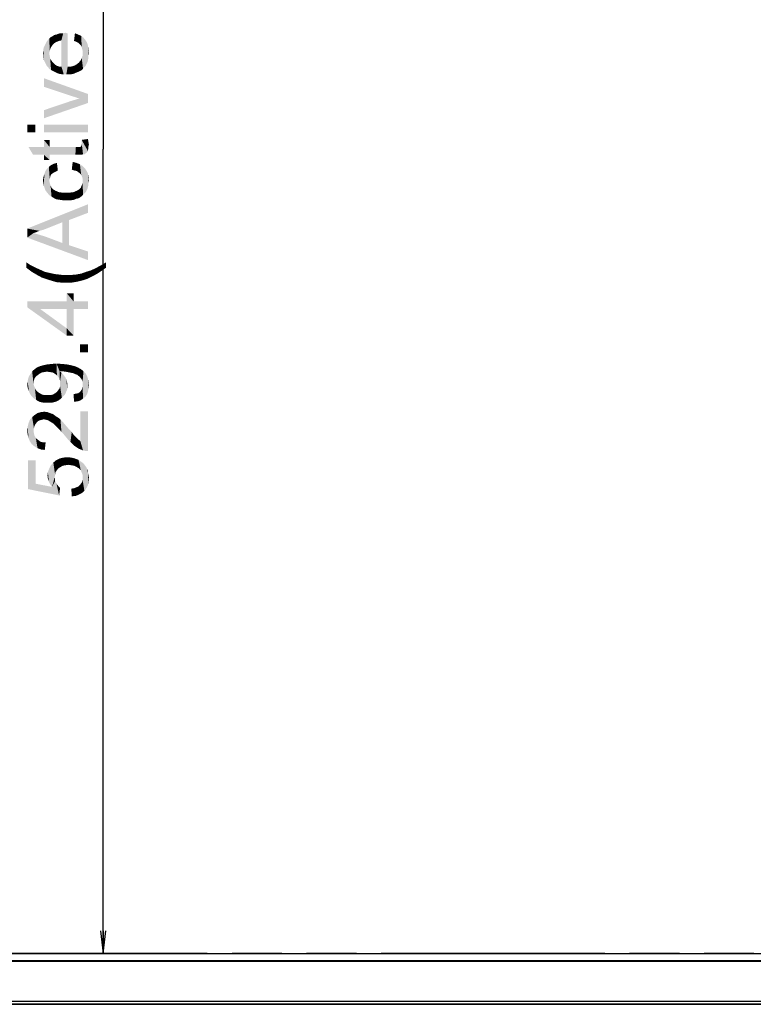
# Model space of a CAD drawing. Units: millimetres. Extents: x 0 to 1189, y 0 to 841.
# Drawn here: x 202 to 298, y 150 to 280 of the extents above; entities that cross this region are included whole.
import ezdxf

# ---------------------------------------------------------------- set-up
doc = ezdxf.new("R2010")
doc.units = ezdxf.units.MM
doc.header["$LTSCALE"] = 65.395
doc.linetypes.add('PHANTOM', pattern=[0.8, 0.45, -0.05, 0.1, -0.05, 0.1, -0.05])
doc.layers.get('0').update_dxf_attribs({"linetype": 'CONTINUOUS'})
doc.layers.add('7_ALL_FEATURES', color=7, linetype='CONTINUOUS')
doc.layers.add('DEF_DRAFT_DIM', color=7, linetype='CONTINUOUS')
doc.styles.add('TEXTSTYLE_2', font='ar_wgl__.ttf')
doc.dimstyles.new('DIMSTYLE_2', dxfattribs={"dimtxt": 8, "dimasz": 3, "dimexe": 0.8, "dimexo": 0.2, "dimgap": 2, "dimtad": 1, "dimdec": 1, "dimlfac": 2.5, "dimdsep": 46, "dimtxsty": 'TEXTSTYLE_2', "dimblk": 'OPEN', "dimblk1": 'OPEN', "dimblk2": 'OPEN', "dimcen": 0.09, "dimazin": 2, "dimtp": 0.8, "dimtm": 0.8, "dimtfac": 1, "dimtdec": 1, "dimtofl": 0, "dimtmove": 0, "dimatfit": 3, "dimldrblk": 'OPEN', "dimfxl": 1, "dimtolj": 1, "dimarcsym": 0})

# ---------------------------------------------------------------- blocks, each defined once
blk = doc.blocks.new('_OPEN')
at = {"color": 0, "linetype": 'ByBlock'}
for p, q in [((0, 0), (-1, 0.117)), ((-1, -0.117), (0, 0)), ((-1, 0), (0, 0))]:
    blk.add_line(p, q, dxfattribs=at)
blk = doc.blocks.new('*D4')
at = {"layer": 'DEF_DRAFT_DIM', "color": 2, "linetype": 'Continuous', "transparency": 16777216}
for p in [(212.56, 368.34), (212.56, 156.57)]:
    blk.add_line(p, (212.56, 262.46), dxfattribs=at)
at = {"layer": 'DEF_DRAFT_DIM', "color": 2, "linetype": 'Continuous', "transparency": 16777216, "xscale": 3, "yscale": 3, "zscale": 3}
for p, rotation in [((212.56, 368.34), 90), ((212.56, 156.57), 270)]:
    blk.add_blockref('_OPEN', p, dxfattribs=dict(at, rotation=rotation))

msp = doc.modelspace()

# ---------------------------------------------------------------- linework, layer by layer
at = {"color": 6, "linetype": 'Continuous'}
for p, q in [((162.7356, 155.5801), (541.1006, 155.5801)), ((159.8181, 150.2971), (544.0181, 150.2971))]:
    msp.add_line(p, q, dxfattribs=at)
at = {"color": 7, "linetype": 'Continuous'}
for p, q in [((162.7781, 155.6571), (541.0581, 155.6571)), ((159.4181, 149.9771), (544.4181, 149.9771)), ((159.4981, 149.8971), (544.3381, 149.8971))]:
    msp.add_line(p, q, dxfattribs=at)
at = {"layer": '7_ALL_FEATURES', "color": 7, "linetype": 'Continuous'}
for p, q in [((162.7356, 155.5801), (541.1006, 155.5801)), ((162.7781, 155.6571), (541.0581, 155.6571)), ((163.6821, 156.5731), (540.1541, 156.5731)), ((159.8181, 150.2971), (544.0181, 150.2971)), ((159.8181, 149.9771), (544.0181, 149.9771)), ((159.8181, 149.8971), (544.0181, 149.8971))]:
    msp.add_line(p, q, dxfattribs=at)
at = {"layer": '7_ALL_FEATURES', "color": 20, "linetype": 'PHANTOM', "true_color": 0xf23030}
msp.add_line((540.1549, 156.5739), (163.6813, 156.5739), dxfattribs=at)
at = {"layer": 'DEF_DRAFT_DIM', "color": 2, "linetype": 'Continuous'}
for points in [[(206.0572, 276.3598), (205.8794, 277.3079), (206.1164, 277.4857)], [(206.1164, 277.4857), (206.2349, 276.4783), (206.0572, 276.3598)], [(206.2349, 276.4783), (206.1164, 277.4857), (206.4127, 277.545)], [(206.4127, 277.545), (206.472, 276.5968), (206.2349, 276.4783)], [(206.472, 276.5968), (206.4127, 277.545), (206.709, 277.6635)], [(206.709, 277.6635), (206.7683, 276.7153), (206.472, 276.5968)], [(206.7683, 276.7153), (206.709, 277.6635), (207.0053, 277.7227)], [(207.0053, 277.7227), (207.0646, 276.7746), (206.7683, 276.7153)], [(207.0646, 276.7746), (207.0053, 277.7227), (207.3016, 277.7227)], [(207.0646, 276.7746), (207.3016, 277.7227), (207.3609, 272.3301)], [(207.3609, 272.3301), (207.3016, 277.7227), (207.6572, 277.782)], [(207.6572, 277.782), (207.7164, 272.3301), (207.3609, 272.3301)], [(207.7164, 272.3301), (207.6572, 277.782), (207.7757, 277.7227)], [(207.7164, 272.3301), (207.7757, 277.7227), (207.8942, 273.3376)], [(207.8942, 273.3376), (207.7757, 277.7227), (207.8942, 277.7227)], [(208.8423, 277.7227), (209.0201, 276.5968), (208.7238, 276.7153)], [(209.2572, 276.4783), (209.0201, 276.5968), (208.8423, 277.7227)], [(209.2572, 276.4783), (208.8423, 277.7227), (209.2572, 277.545)], [(209.2572, 277.545), (209.4349, 276.3005), (209.2572, 276.4783)], [(209.6127, 276.1227), (209.4349, 276.3005), (209.2572, 277.545)], [(209.6127, 276.1227), (209.2572, 277.545), (209.672, 277.3672)], [(209.672, 277.3672), (209.7312, 275.8857), (209.6127, 276.1227)], [(209.7905, 275.6487), (209.7312, 275.8857), (209.672, 277.3672)], [(209.8497, 275.4116), (209.7905, 275.6487), (209.672, 277.3672)], [(209.8497, 275.4116), (209.672, 277.3672), (209.9683, 277.1301)], [(204.872, 273.9301), (204.7534, 275.8857), (204.872, 276.1227)], [(204.9905, 273.6931), (204.872, 276.1227), (204.9905, 276.3598)], [(204.872, 276.1227), (204.9905, 273.6931), (204.872, 273.9301)], [(205.109, 273.4561), (204.9905, 276.3598), (205.109, 276.5968)], [(204.9905, 276.3598), (205.109, 273.4561), (204.9905, 273.6931)], [(205.2868, 273.2783), (205.109, 276.5968), (205.2868, 276.8339)], [(205.109, 276.5968), (205.2868, 273.2783), (205.109, 273.4561)], [(205.4646, 275.0561), (205.2868, 276.8339), (205.4646, 277.0116)], [(205.2868, 276.8339), (205.4646, 273.0413), (205.2868, 273.2783)], [(205.4646, 275.0561), (205.4646, 273.0413), (205.2868, 276.8339)], [(205.6423, 275.7672), (205.4646, 277.0116), (205.6423, 277.1894)], [(205.4646, 277.0116), (205.5238, 275.4116), (205.4646, 275.0561)], [(205.6423, 275.7672), (205.5238, 275.4116), (205.4646, 277.0116)], [(205.8201, 276.0635), (205.6423, 277.1894), (205.8794, 277.3079)], [(205.6423, 277.1894), (205.8201, 276.0635), (205.6423, 275.7672)], [(205.8794, 277.3079), (206.0572, 276.3598), (205.8201, 276.0635)], [(207.0646, 273.3376), (207.0646, 276.7746), (207.3609, 272.3301)], [(209.9683, 277.1301), (209.909, 273.0413), (209.8497, 275.4116)], [(209.9683, 277.1301), (210.0868, 273.2783), (209.909, 273.0413)], [(210.0868, 273.2783), (209.9683, 277.1301), (210.2053, 276.8339)], [(210.2053, 276.8339), (210.2646, 273.4561), (210.0868, 273.2783)], [(210.3831, 273.6931), (210.2646, 273.4561), (210.2053, 276.8339)], [(210.3831, 273.6931), (210.2053, 276.8339), (210.4423, 276.4783)], [(210.4423, 276.4783), (210.5016, 273.9301), (210.3831, 273.6931)], [(210.5609, 274.2264), (210.5016, 273.9301), (210.4423, 276.4783)], [(210.5609, 274.2264), (210.4423, 276.4783), (210.5609, 276.0635)], [(210.5609, 276.0635), (210.6201, 274.5227), (210.5609, 274.2264)], [(210.6201, 274.819), (210.6201, 274.5227), (210.5609, 276.0635)], [(210.6201, 274.819), (210.5609, 276.0635), (210.6201, 275.5894)], [(204.6942, 274.7598), (204.6349, 275.0561), (204.6942, 275.3524)], [(204.7534, 274.2264), (204.6942, 275.6487), (204.7534, 275.8857)], [(204.6942, 275.3524), (204.6942, 275.6487), (204.7534, 274.2264)], [(204.6942, 274.7598), (204.6942, 275.3524), (204.7534, 274.2264)], [(204.6942, 274.7598), (204.7534, 274.2264), (204.6942, 274.4635)], [(204.7534, 275.8857), (204.872, 273.9301), (204.7534, 274.2264)], [(205.4646, 275.0561), (205.5238, 274.7005), (205.7016, 272.8635)], [(205.4646, 275.0561), (205.7016, 272.8635), (205.4646, 273.0413)], [(209.7312, 274.4635), (209.8497, 274.7598), (209.909, 273.0413)], [(209.8497, 275.1153), (209.8497, 275.4116), (209.909, 273.0413)], [(209.8497, 274.7598), (209.8497, 275.1153), (209.909, 273.0413)], [(210.6201, 275.5894), (210.6794, 275.1153), (210.6201, 274.819)], [(205.5238, 274.7005), (205.5831, 274.4042), (205.7016, 272.8635)], [(205.7016, 272.8635), (205.5831, 274.4042), (205.7609, 274.1079)], [(205.7609, 274.1079), (205.9386, 272.745), (205.7016, 272.8635)], [(205.9386, 272.745), (205.7609, 274.1079), (205.9386, 273.8709)], [(205.9386, 273.8709), (206.1757, 272.6264), (205.9386, 272.745)], [(206.1757, 272.6264), (205.9386, 273.8709), (206.1757, 273.6339)], [(206.1757, 273.6339), (206.4127, 272.5079), (206.1757, 272.6264)], [(206.4127, 272.5079), (206.1757, 273.6339), (206.4127, 273.4561)], [(208.9609, 272.5079), (208.7831, 273.4561), (209.0794, 273.6339)], [(209.0794, 273.6339), (209.2572, 272.6264), (208.9609, 272.5079)], [(209.2572, 272.6264), (209.0794, 273.6339), (209.3757, 273.8709)], [(209.3757, 273.8709), (209.4942, 272.745), (209.2572, 272.6264)], [(209.4942, 272.745), (209.3757, 273.8709), (209.6127, 274.1672)], [(209.6127, 274.1672), (209.7312, 272.8635), (209.4942, 272.745)], [(209.7312, 272.8635), (209.6127, 274.1672), (209.7312, 274.4635)], [(209.7312, 274.4635), (209.909, 273.0413), (209.7312, 272.8635)], [(206.4127, 273.4561), (206.709, 272.3894), (206.4127, 272.5079)], [(206.709, 272.3894), (206.4127, 273.4561), (206.7683, 273.3376)], [(206.7683, 273.3376), (207.0646, 272.3301), (206.709, 272.3894)], [(207.0646, 272.3301), (206.7683, 273.3376), (207.0646, 273.3376)], [(207.0646, 273.3376), (207.3609, 272.3301), (207.0646, 272.3301)], [(207.8942, 273.3376), (208.072, 272.3301), (207.7164, 272.3301)], [(208.072, 272.3301), (207.8942, 273.3376), (208.3683, 273.3376)], [(208.3683, 273.3376), (208.4275, 272.3301), (208.072, 272.3301)], [(208.7238, 272.3894), (208.3683, 273.3376), (208.7831, 273.4561)], [(208.7238, 272.3894), (208.4275, 272.3301), (208.3683, 273.3376)], [(208.7831, 273.4561), (208.9609, 272.5079), (208.7238, 272.3894)], [(204.7534, 271.7968), (208.309, 269.4857), (204.7534, 270.6709)], [(208.6646, 269.3672), (208.309, 269.4857), (204.7534, 271.7968)], [(208.9016, 269.3079), (208.6646, 269.3672), (204.7534, 271.7968)], [(209.1979, 269.1894), (208.9016, 269.3079), (204.7534, 271.7968)], [(209.4349, 269.1301), (209.1979, 269.1894), (204.7534, 271.7968)], [(210.5609, 268.5376), (209.4349, 269.1301), (204.7534, 271.7968)], [(210.5609, 268.5376), (204.7534, 271.7968), (210.5609, 269.7227)], [(204.7534, 267.5894), (208.2497, 268.7746), (210.5609, 268.5376)], [(204.7534, 267.5894), (210.5609, 268.5376), (204.7534, 266.5227)], [(208.2497, 268.7746), (208.8423, 268.9524), (210.5609, 268.5376)], [(208.8423, 268.9524), (209.4349, 269.1301), (210.5609, 268.5376)], [(202.5609, 265.6931), (203.6275, 264.6857), (202.5609, 264.6857)], [(203.6275, 264.6857), (202.5609, 265.6931), (203.6275, 265.6931)], [(204.7534, 265.6931), (210.5609, 264.6857), (204.7534, 264.6857)], [(210.5609, 264.6857), (204.7534, 265.6931), (210.5609, 265.6931)], [(204.7534, 262.7301), (204.7534, 263.6783), (205.5238, 261.0116)], [(205.5238, 261.7227), (205.5238, 261.0116), (204.7534, 263.6783)], [(205.5238, 262.7301), (205.5238, 261.7227), (204.7534, 263.6783)], [(205.5238, 262.7301), (204.7534, 263.6783), (205.5238, 263.6783)], [(210.5609, 262.3746), (209.7312, 263.6783), (210.5609, 263.7968)], [(209.7312, 263.4413), (209.7312, 263.6783), (209.909, 261.782)], [(210.0868, 261.782), (209.909, 261.782), (209.7312, 263.6783)], [(210.3238, 261.9598), (210.0868, 261.782), (209.7312, 263.6783)], [(210.5609, 262.1968), (210.3238, 261.9598), (209.7312, 263.6783)], [(210.5609, 262.3746), (210.5609, 262.1968), (209.7312, 263.6783)], [(209.7312, 263.2635), (209.7312, 263.4413), (209.909, 261.782)], [(209.7312, 263.0264), (209.7312, 263.2635), (209.909, 261.782)], [(210.5609, 263.7968), (210.6201, 262.5524), (210.5609, 262.3746)], [(210.6201, 262.7894), (210.6201, 262.5524), (210.5609, 263.7968)], [(210.6201, 262.7894), (210.5609, 263.7968), (210.6201, 263.382)], [(210.6201, 263.382), (210.6794, 263.0264), (210.6201, 262.7894)], [(204.7534, 261.7227), (203.3312, 261.7227), (202.7386, 262.7301)], [(204.7534, 261.7227), (202.7386, 262.7301), (204.7534, 262.7301)], [(204.7534, 261.7227), (204.7534, 262.7301), (205.5238, 261.0116)], [(205.5238, 262.7301), (208.9016, 261.7227), (205.5238, 261.7227)], [(208.9016, 261.7227), (205.5238, 262.7301), (208.9609, 262.7301)], [(208.9609, 262.7301), (209.3164, 261.7227), (208.9016, 261.7227)], [(208.9609, 262.7301), (209.1386, 262.7301), (209.3164, 261.7227)], [(209.3164, 261.7227), (209.1386, 262.7301), (209.3164, 262.7301)], [(209.3164, 262.7301), (209.4349, 262.7301), (209.672, 261.7227)], [(209.3164, 262.7301), (209.672, 261.7227), (209.3164, 261.7227)], [(209.4349, 262.7301), (209.4942, 262.7301), (209.672, 261.7227)], [(209.4942, 262.7301), (209.6127, 262.7894), (209.672, 261.7227)], [(209.672, 261.7227), (209.6127, 262.7894), (209.672, 262.9079)], [(209.672, 262.9079), (209.7312, 263.0264), (209.909, 261.782)], [(209.672, 262.9079), (209.909, 261.782), (209.672, 261.7227)], [(204.7534, 261.7227), (205.5238, 261.0116), (204.7534, 261.0116)], [(205.9386, 259.2931), (205.7016, 260.3598), (206.0572, 260.5376)], [(206.0572, 260.5376), (206.1164, 259.4116), (205.9386, 259.2931)], [(206.3534, 259.5301), (206.0572, 260.5376), (206.472, 260.6561)], [(206.3534, 259.5301), (206.1164, 259.4116), (206.0572, 260.5376)], [(206.472, 260.6561), (206.5905, 259.6487), (206.3534, 259.5301)], [(208.546, 260.7746), (208.7831, 259.6487), (208.4275, 259.7672)], [(208.7831, 259.6487), (208.546, 260.7746), (209.0201, 260.6561)], [(209.0201, 260.6561), (209.0794, 259.5894), (208.7831, 259.6487)], [(209.3164, 259.4116), (209.0794, 259.5894), (209.0201, 260.6561)], [(209.3164, 259.4116), (209.0201, 260.6561), (209.4942, 260.4783)], [(204.872, 257.2783), (204.8127, 259.1746), (204.9312, 259.5301)], [(204.9312, 259.5301), (204.9905, 256.982), (204.872, 257.2783)], [(204.9905, 256.982), (204.9312, 259.5301), (205.1683, 259.8857)], [(205.1683, 259.8857), (205.2275, 256.6857), (204.9905, 256.982)], [(205.2275, 256.6857), (205.1683, 259.8857), (205.4053, 260.1227)], [(205.4053, 260.1227), (205.4646, 256.3894), (205.2275, 256.6857)], [(205.6423, 258.9968), (205.4053, 260.1227), (205.7016, 260.3598)], [(205.4646, 258.345), (205.4646, 256.3894), (205.4053, 260.1227)], [(205.5238, 258.582), (205.4646, 258.345), (205.4053, 260.1227)], [(205.5831, 258.7598), (205.5238, 258.582), (205.4053, 260.1227)], [(205.6423, 258.9968), (205.5831, 258.7598), (205.4053, 260.1227)], [(205.7016, 260.3598), (205.7609, 259.1746), (205.6423, 258.9968)], [(205.9386, 259.2931), (205.7609, 259.1746), (205.7016, 260.3598)], [(209.4942, 260.4783), (209.5534, 259.2339), (209.3164, 259.4116)], [(209.672, 259.0561), (209.5534, 259.2339), (209.4942, 260.4783)], [(209.7905, 258.819), (209.672, 259.0561), (209.4942, 260.4783)], [(209.8497, 258.582), (209.7905, 258.819), (209.4942, 260.4783)], [(209.8497, 258.582), (209.4942, 260.4783), (209.8497, 260.2413)], [(209.8497, 258.582), (209.8497, 260.2413), (209.909, 256.4487)], [(210.0868, 256.6264), (209.909, 256.4487), (209.8497, 260.2413)], [(210.0868, 256.6264), (209.8497, 260.2413), (210.146, 259.945)], [(210.146, 259.945), (210.2646, 256.8042), (210.0868, 256.6264)], [(210.3831, 257.0413), (210.2646, 256.8042), (210.146, 259.945)], [(210.3831, 257.0413), (210.146, 259.945), (210.3831, 259.5894)], [(210.3831, 259.5894), (210.5016, 257.2783), (210.3831, 257.0413)], [(210.5609, 257.5153), (210.5016, 257.2783), (210.3831, 259.5894)], [(210.5609, 257.5153), (210.3831, 259.5894), (210.5609, 259.2339)], [(210.5609, 259.2339), (210.6201, 257.7524), (210.5609, 257.5153)], [(210.6201, 258.0487), (210.6201, 257.7524), (210.5609, 259.2339)], [(210.6201, 258.0487), (210.5609, 259.2339), (210.6201, 258.819)], [(204.6942, 257.9894), (204.6349, 258.345), (204.6942, 258.7598)], [(204.7534, 257.6339), (204.6942, 258.7598), (204.8127, 259.1746)], [(204.6942, 258.7598), (204.7534, 257.6339), (204.6942, 257.9894)], [(204.8127, 259.1746), (204.872, 257.2783), (204.7534, 257.6339)], [(205.4646, 258.345), (205.5238, 257.9894), (205.7609, 256.2116)], [(205.4646, 258.345), (205.7609, 256.2116), (205.4646, 256.3894)], [(205.5238, 257.9894), (205.6423, 257.6931), (205.7609, 256.2116)], [(209.7312, 257.6931), (209.8497, 257.9894), (209.909, 256.4487)], [(209.8497, 258.2857), (209.8497, 258.582), (209.909, 256.4487)], [(209.8497, 257.9894), (209.8497, 258.2857), (209.909, 256.4487)], [(210.6201, 258.819), (210.6794, 258.345), (210.6201, 258.0487)], [(205.7609, 256.2116), (205.6423, 257.6931), (205.7609, 257.3968)], [(205.7609, 257.3968), (205.9979, 257.1598), (206.0572, 256.0339)], [(205.7609, 257.3968), (206.0572, 256.0339), (205.7609, 256.2116)], [(206.0572, 256.0339), (205.9979, 257.1598), (206.2942, 256.982)], [(206.2942, 256.982), (206.4127, 255.8561), (206.0572, 256.0339)], [(206.4127, 255.8561), (206.2942, 256.982), (206.709, 256.8042)], [(206.709, 256.8042), (206.8275, 255.7968), (206.4127, 255.8561)], [(206.8275, 255.7968), (206.709, 256.8042), (207.1238, 256.745)], [(207.1238, 256.745), (207.2423, 255.7376), (206.8275, 255.7968)], [(207.2423, 255.7376), (207.1238, 256.745), (207.6572, 256.745)], [(207.6572, 256.745), (207.7164, 255.7376), (207.2423, 255.7376)], [(208.072, 255.7376), (207.7164, 255.7376), (207.6572, 256.745)], [(208.072, 255.7376), (207.6572, 256.745), (208.1905, 256.745)], [(208.1905, 256.745), (208.3683, 255.7376), (208.072, 255.7376)], [(208.3683, 255.7376), (208.1905, 256.745), (208.6646, 256.8042)], [(208.6646, 256.8042), (208.7238, 255.7968), (208.3683, 255.7376)], [(208.9609, 255.9153), (208.6646, 256.8042), (209.0794, 256.982)], [(208.9609, 255.9153), (208.7238, 255.7968), (208.6646, 256.8042)], [(209.0794, 256.982), (209.2572, 255.9746), (208.9609, 255.9153)], [(209.2572, 255.9746), (209.0794, 256.982), (209.3757, 257.1598)], [(209.3757, 257.1598), (209.4942, 256.0931), (209.2572, 255.9746)], [(209.4942, 256.0931), (209.3757, 257.1598), (209.6127, 257.3968)], [(209.6127, 257.3968), (209.7312, 256.2709), (209.4942, 256.0931)], [(209.7312, 256.2709), (209.6127, 257.3968), (209.7312, 257.6931)], [(209.7312, 257.6931), (209.909, 256.4487), (209.7312, 256.2709)], [(210.5609, 254.0783), (202.5609, 252.0042), (210.5609, 255.2042)], [(210.5609, 254.0783), (208.072, 253.1301), (202.5609, 252.0042)], [(208.072, 253.1301), (207.1831, 252.8339), (202.5609, 252.0042)], [(207.1831, 252.8339), (205.109, 252.0042), (202.5609, 252.0042)], [(208.072, 253.1301), (208.072, 249.8116), (207.1831, 252.8339)], [(207.1831, 250.1079), (207.1831, 252.8339), (208.072, 249.8116)], [(202.5609, 250.819), (202.5609, 252.0042), (203.3905, 251.4116)], [(203.746, 251.5301), (203.3905, 251.4116), (202.5609, 252.0042)], [(204.1609, 251.7079), (203.746, 251.5301), (202.5609, 252.0042)], [(204.6349, 251.8264), (204.1609, 251.7079), (202.5609, 252.0042)], [(205.109, 252.0042), (204.6349, 251.8264), (202.5609, 252.0042)], [(203.3905, 251.4116), (210.5609, 247.8561), (202.5609, 250.819)], [(203.3905, 251.4116), (204.2201, 251.1746), (210.5609, 247.8561)], [(204.2201, 251.1746), (204.9905, 250.9376), (210.5609, 247.8561)], [(204.9905, 250.9376), (207.1831, 250.1079), (210.5609, 247.8561)], [(207.1831, 250.1079), (208.072, 249.8116), (210.5609, 247.8561)], [(210.5609, 247.8561), (208.072, 249.8116), (210.5609, 248.982)], [(202.4423, 247.5598), (202.9757, 247.2042), (203.1534, 246.3153)], [(202.4423, 247.5598), (203.1534, 246.3153), (202.4423, 246.8487)], [(212.9312, 246.8487), (212.2201, 247.145), (212.9312, 247.5598)], [(203.1534, 246.3153), (202.9757, 247.2042), (203.4497, 246.9672)], [(203.4497, 246.9672), (203.8646, 245.9005), (203.1534, 246.3153)], [(203.4497, 246.9672), (203.8053, 246.7894), (203.8646, 245.9005)], [(203.8646, 245.9005), (203.8053, 246.7894), (204.1016, 246.6709)], [(204.1016, 246.6709), (204.5164, 245.545), (203.8646, 245.9005)], [(204.5164, 245.545), (204.1016, 246.6709), (204.872, 246.3153)], [(204.872, 246.3153), (205.2275, 245.3079), (204.5164, 245.545)], [(205.2275, 245.3079), (204.872, 246.3153), (205.6423, 246.1376)], [(209.8497, 245.1894), (209.672, 246.0783), (210.3238, 246.3153)], [(210.3238, 246.3153), (210.5609, 245.4264), (209.8497, 245.1894)], [(210.5609, 245.4264), (210.3238, 246.3153), (210.9164, 246.4931)], [(210.9164, 246.4931), (211.1534, 245.7227), (210.5609, 245.4264)], [(211.1534, 245.7227), (210.9164, 246.4931), (211.5683, 246.7894)], [(211.5683, 246.7894), (211.8053, 246.0783), (211.1534, 245.7227)], [(211.8053, 246.0783), (211.5683, 246.7894), (212.2201, 247.145)], [(212.2201, 247.145), (212.3386, 246.4339), (211.8053, 246.0783)], [(212.9312, 246.8487), (212.3386, 246.4339), (212.2201, 247.145)], [(205.6423, 246.1376), (205.8201, 245.1301), (205.2275, 245.3079)], [(205.8201, 245.1301), (205.6423, 246.1376), (206.1757, 246.019)], [(206.1757, 246.019), (206.4127, 244.9524), (205.8201, 245.1301)], [(206.4127, 244.9524), (206.1757, 246.019), (206.709, 245.9598)], [(206.709, 245.9598), (207.0646, 244.8931), (206.4127, 244.9524)], [(207.0646, 244.8931), (206.709, 245.9598), (207.1831, 245.9005)], [(207.1831, 245.9005), (207.7164, 244.8931), (207.0646, 244.8931)], [(207.7164, 244.8931), (207.1831, 245.9005), (207.7164, 245.9005)], [(207.7164, 245.9005), (208.3683, 245.9005), (208.4275, 244.8931)], [(207.7164, 245.9005), (208.4275, 244.8931), (207.7164, 244.8931)], [(208.4275, 244.8931), (208.3683, 245.9005), (209.0201, 245.9598)], [(209.0201, 245.9598), (209.1386, 245.0116), (208.4275, 244.8931)], [(209.1386, 245.0116), (209.0201, 245.9598), (209.672, 246.0783)], [(209.672, 246.0783), (209.8497, 245.1894), (209.1386, 245.0116)], [(202.5609, 242.4192), (204.2794, 241.4118), (207.7757, 237.9155)], [(202.5609, 242.4192), (207.7757, 237.9155), (202.5609, 241.6488)], [(207.7757, 241.4118), (204.2794, 241.4118), (202.5609, 242.4192)], [(207.7757, 241.4118), (202.5609, 242.4192), (207.7757, 242.4192)], [(207.7757, 242.4192), (207.7757, 243.4859), (208.6646, 237.9155)], [(208.6646, 241.4118), (208.6646, 237.9155), (207.7757, 243.4859)], [(208.6646, 242.4192), (208.6646, 241.4118), (207.7757, 243.4859)], [(208.6646, 242.4192), (207.7757, 243.4859), (208.6646, 243.4859)], [(207.7757, 241.4118), (207.7757, 242.4192), (208.6646, 237.9155)], [(208.6646, 242.4192), (210.5609, 241.4118), (208.6646, 241.4118)], [(210.5609, 241.4118), (208.6646, 242.4192), (210.5609, 242.4192)], [(207.7757, 237.9155), (204.2794, 241.4118), (207.7757, 238.8636)], [(207.7757, 238.8636), (207.7757, 241.4118), (208.6646, 237.9155)], [(207.7757, 238.8636), (208.6646, 237.9155), (207.7757, 237.9155)], [(209.4942, 236.7896), (210.5609, 235.7229), (209.4942, 235.7229)], [(210.5609, 235.7229), (209.4942, 236.7896), (210.5609, 236.7896)], [(203.509, 232.2266), (203.2127, 233.234), (203.509, 233.4711)], [(203.6868, 232.5229), (203.509, 233.4711), (203.8053, 233.7081)], [(203.509, 233.4711), (203.6868, 232.5229), (203.509, 232.2266)], [(203.8053, 233.7081), (203.9238, 232.7007), (203.6868, 232.5229)], [(204.1609, 232.8785), (203.8053, 233.7081), (204.2201, 233.8859)], [(204.1609, 232.8785), (203.9238, 232.7007), (203.8053, 233.7081)], [(204.2201, 233.8859), (204.4572, 233.0562), (204.1609, 232.8785)], [(204.4572, 233.0562), (204.2201, 233.8859), (204.6349, 234.0044)], [(204.6349, 234.0044), (204.8127, 233.1155), (204.4572, 233.0562)], [(205.1683, 233.1748), (204.6349, 234.0044), (205.1683, 234.1229)], [(205.1683, 233.1748), (204.8127, 233.1155), (204.6349, 234.0044)], [(205.5831, 233.1155), (205.1683, 234.1229), (205.7609, 234.1822)], [(205.1683, 234.1229), (205.5831, 233.1155), (205.1683, 233.1748)], [(205.7609, 234.1822), (205.9386, 233.0562), (205.5831, 233.1155)], [(206.2349, 232.8785), (205.7609, 234.1822), (206.4127, 234.2414)], [(206.2349, 232.8785), (205.9386, 233.0562), (205.7609, 234.1822)], [(206.4127, 234.2414), (206.472, 232.7007), (206.2349, 232.8785)], [(206.6497, 232.4636), (206.472, 232.7007), (206.4127, 234.2414)], [(206.8275, 232.2266), (206.6497, 232.4636), (206.4127, 234.2414)], [(206.8275, 233.234), (206.8275, 232.2266), (206.4127, 234.2414)], [(206.946, 233.234), (206.8275, 233.234), (206.4127, 234.2414)], [(207.0053, 233.234), (206.946, 233.234), (206.4127, 234.2414)], [(207.0053, 233.234), (206.4127, 234.2414), (207.1831, 234.1822)], [(207.1831, 234.1822), (207.5979, 233.1748), (207.0053, 233.234)], [(207.5979, 233.1748), (207.1831, 234.1822), (207.7757, 234.1229)], [(207.7757, 234.1229), (208.1905, 233.0562), (207.5979, 233.1748)], [(208.1905, 233.0562), (207.7757, 234.1229), (208.3683, 234.0044)], [(208.3683, 234.0044), (208.4868, 232.997), (208.1905, 233.0562)], [(208.7238, 232.9377), (208.4868, 232.997), (208.3683, 234.0044)], [(208.7238, 232.9377), (208.3683, 234.0044), (208.8423, 233.8859)], [(208.8423, 233.8859), (208.9609, 232.8192), (208.7238, 232.9377)], [(209.1386, 232.7599), (208.9609, 232.8192), (208.8423, 233.8859)], [(209.1386, 232.7599), (208.8423, 233.8859), (209.2572, 233.7081)], [(209.2572, 233.7081), (209.4349, 232.5229), (209.1386, 232.7599)], [(209.672, 232.2266), (209.4349, 232.5229), (209.2572, 233.7081)], [(209.672, 232.2266), (209.2572, 233.7081), (209.672, 233.4711)], [(209.672, 233.4711), (209.7905, 232.0488), (209.672, 232.2266)], [(209.8497, 231.8711), (209.7905, 232.0488), (209.672, 233.4711)], [(209.8497, 231.8711), (209.672, 233.4711), (209.9683, 233.234)], [(202.6201, 231.8711), (202.6794, 232.2266), (202.7979, 230.5674)], [(202.7979, 230.5674), (202.6794, 232.2266), (202.7979, 232.5822)], [(202.9757, 230.1525), (202.7979, 232.5822), (203.0349, 232.9377)], [(202.7979, 232.5822), (202.9757, 230.1525), (202.7979, 230.5674)], [(203.0349, 232.9377), (203.3312, 229.7377), (202.9757, 230.1525)], [(203.0349, 232.9377), (203.2127, 233.234), (203.3312, 229.7377)], [(203.3905, 231.634), (203.3312, 229.7377), (203.2127, 233.234)], [(203.4497, 231.9896), (203.3905, 231.634), (203.2127, 233.234)], [(203.509, 232.2266), (203.4497, 231.9896), (203.2127, 233.234)], [(206.8275, 233.234), (206.8868, 231.9303), (206.8275, 232.2266)], [(206.8868, 231.9303), (206.8275, 233.234), (207.0646, 233.0562)], [(206.8868, 231.9303), (207.0646, 233.0562), (207.1238, 229.7377)], [(207.1238, 229.7377), (207.0646, 233.0562), (207.2423, 232.8785)], [(207.2423, 232.8785), (207.4794, 230.0933), (207.1238, 229.7377)], [(207.2423, 232.8785), (207.4201, 232.6414), (207.4794, 230.0933)], [(207.4794, 230.0933), (207.4201, 232.6414), (207.5979, 232.4044)], [(207.5979, 232.4044), (207.6572, 230.4488), (207.4794, 230.0933)], [(207.6572, 230.4488), (207.5979, 232.4044), (207.7164, 232.1674)], [(207.7164, 232.1674), (207.8349, 230.8636), (207.6572, 230.4488)], [(207.7164, 232.1674), (207.7757, 231.9303), (207.8349, 230.8636)], [(209.9683, 233.234), (209.909, 229.6192), (209.8497, 231.8711)], [(209.9683, 233.234), (210.2053, 229.8562), (209.909, 229.6192)], [(210.2053, 229.8562), (209.9683, 233.234), (210.2646, 232.9377)], [(210.2646, 232.9377), (210.4423, 230.2118), (210.2053, 229.8562)], [(210.4423, 230.2118), (210.2646, 232.9377), (210.4423, 232.5822)], [(210.4423, 232.5822), (210.5609, 230.5674), (210.4423, 230.2118)], [(210.5609, 230.5674), (210.4423, 232.5822), (210.5609, 232.2266)], [(210.5609, 232.2266), (210.6201, 230.9229), (210.5609, 230.5674)], [(210.6201, 230.9229), (210.5609, 232.2266), (210.6201, 231.8118)], [(202.6201, 231.0414), (202.5609, 231.5155), (202.6201, 231.8711)], [(202.6201, 231.8711), (202.7979, 230.5674), (202.6201, 231.0414)], [(203.3905, 231.634), (203.746, 229.4414), (203.3312, 229.7377)], [(203.3905, 231.634), (203.4497, 231.3377), (203.746, 229.4414)], [(203.4497, 231.3377), (203.5683, 231.0414), (203.746, 229.4414)], [(203.5683, 231.0414), (203.6868, 230.7451), (203.746, 229.4414)], [(203.746, 229.4414), (203.6868, 230.7451), (203.9238, 230.5081)], [(206.472, 230.5081), (206.6497, 230.7451), (206.7683, 229.4414)], [(206.7683, 229.4414), (206.6497, 230.7451), (206.8275, 230.9822)], [(206.8275, 230.9822), (207.1238, 229.7377), (206.7683, 229.4414)], [(206.8275, 230.9822), (206.8868, 231.2785), (207.1238, 229.7377)], [(206.8868, 231.634), (206.8868, 231.9303), (207.1238, 229.7377)], [(206.8868, 231.2785), (206.8868, 231.634), (207.1238, 229.7377)], [(207.8349, 231.3377), (207.8349, 230.8636), (207.7757, 231.9303)], [(207.8349, 231.3377), (207.7757, 231.9303), (207.8349, 231.634)], [(209.6127, 230.6266), (209.7312, 230.8044), (209.909, 229.6192)], [(209.7312, 230.8044), (209.7905, 230.9822), (209.909, 229.6192)], [(209.7905, 230.9822), (209.8497, 231.2192), (209.909, 229.6192)], [(209.8497, 231.634), (209.8497, 231.8711), (209.909, 229.6192)], [(209.8497, 231.4562), (209.8497, 231.634), (209.909, 229.6192)], [(209.8497, 231.2192), (209.8497, 231.4562), (209.909, 229.6192)], [(210.6201, 231.8118), (210.6794, 231.397), (210.6201, 230.9229)], [(203.9238, 230.5081), (204.1609, 229.2044), (203.746, 229.4414)], [(204.1609, 229.2044), (203.9238, 230.5081), (204.2201, 230.3303)], [(204.2201, 230.3303), (204.6942, 229.0859), (204.1609, 229.2044)], [(204.2201, 230.3303), (204.5164, 230.1525), (204.6942, 229.0859)], [(204.6942, 229.0859), (204.5164, 230.1525), (204.872, 230.0933)], [(204.872, 230.0933), (205.2868, 229.0859), (204.6942, 229.0859)], [(205.2868, 229.0859), (204.872, 230.0933), (205.2868, 230.0933)], [(205.2868, 230.0933), (205.6423, 230.0933), (205.8201, 229.0859)], [(205.2868, 230.0933), (205.8201, 229.0859), (205.2868, 229.0859)], [(205.8201, 229.0859), (205.6423, 230.0933), (205.9386, 230.1525)], [(205.9386, 230.1525), (206.2942, 229.2044), (205.8201, 229.0859)], [(205.9386, 230.1525), (206.2349, 230.3303), (206.2942, 229.2044)], [(206.2942, 229.2044), (206.2349, 230.3303), (206.472, 230.5081)], [(206.472, 230.5081), (206.7683, 229.4414), (206.2942, 229.2044)], [(208.7238, 229.2044), (208.6646, 230.2118), (208.9609, 230.2711)], [(208.9609, 230.2711), (209.1979, 229.2636), (208.7238, 229.2044)], [(209.1979, 229.2636), (208.9609, 230.2711), (209.2572, 230.3303)], [(209.2572, 230.3303), (209.5534, 229.3822), (209.1979, 229.2636)], [(209.2572, 230.3303), (209.4349, 230.4488), (209.5534, 229.3822)], [(209.5534, 229.3822), (209.4349, 230.4488), (209.6127, 230.6266)], [(209.6127, 230.6266), (209.909, 229.6192), (209.5534, 229.3822)], [(202.9164, 223.9896), (202.7386, 226.4192), (202.9164, 226.834)], [(203.1534, 223.634), (202.9164, 226.834), (203.2127, 227.1896)], [(202.9164, 226.834), (203.1534, 223.634), (202.9164, 223.9896)], [(203.2127, 227.1896), (203.509, 223.3377), (203.1534, 223.634)], [(203.509, 226.0044), (203.2127, 227.1896), (203.5683, 227.4859)], [(203.2127, 227.1896), (203.3905, 225.4118), (203.509, 223.3377)], [(203.4497, 225.7081), (203.3905, 225.4118), (203.2127, 227.1896)], [(203.509, 226.0044), (203.4497, 225.7081), (203.2127, 227.1896)], [(203.5683, 227.4859), (203.6275, 226.2414), (203.509, 226.0044)], [(203.8053, 226.4785), (203.5683, 227.4859), (203.9238, 227.7229)], [(203.8053, 226.4785), (203.6275, 226.2414), (203.5683, 227.4859)], [(203.9238, 227.7229), (203.9831, 226.6562), (203.8053, 226.4785)], [(204.2201, 226.7748), (203.9238, 227.7229), (204.3386, 227.8414)], [(204.2201, 226.7748), (203.9831, 226.6562), (203.9238, 227.7229)], [(204.3386, 227.8414), (204.4572, 226.834), (204.2201, 226.7748)], [(204.7534, 226.8933), (204.3386, 227.8414), (204.8127, 227.9007)], [(204.7534, 226.8933), (204.4572, 226.834), (204.3386, 227.8414)], [(204.8127, 227.9007), (205.0497, 226.834), (204.7534, 226.8933)], [(205.0497, 226.834), (204.8127, 227.9007), (205.2275, 227.8414)], [(205.2275, 227.8414), (205.2868, 226.7748), (205.0497, 226.834)], [(205.5831, 226.597), (205.2868, 226.7748), (205.2275, 227.8414)], [(205.5831, 226.597), (205.2275, 227.8414), (205.7016, 227.6636)], [(205.7016, 227.6636), (205.8794, 226.4192), (205.5831, 226.597)], [(205.8794, 226.4192), (205.7016, 227.6636), (205.9386, 227.6044)], [(205.9386, 227.6044), (206.0572, 226.3007), (205.8794, 226.4192)], [(206.0572, 226.3007), (205.9386, 227.6044), (206.1757, 227.4266)], [(206.1757, 227.4266), (206.2349, 226.1229), (206.0572, 226.3007)], [(206.4127, 225.9451), (206.2349, 226.1229), (206.1757, 227.4266)], [(206.4127, 225.9451), (206.1757, 227.4266), (206.4127, 227.2488)], [(206.4127, 227.2488), (206.5905, 225.7674), (206.4127, 225.9451)], [(206.5905, 225.7674), (206.4127, 227.2488), (206.709, 227.0711)], [(206.709, 227.0711), (206.8275, 225.5303), (206.5905, 225.7674)], [(206.8275, 225.5303), (206.709, 227.0711), (206.946, 226.834)], [(206.946, 226.834), (207.0646, 225.234), (206.8275, 225.5303)], [(207.3016, 224.997), (207.0646, 225.234), (206.946, 226.834)], [(207.3016, 224.997), (206.946, 226.834), (207.3016, 226.4785)], [(209.5534, 224.0488), (209.5534, 227.9599), (209.909, 222.8044)], [(210.2053, 222.7451), (209.909, 222.8044), (209.5534, 227.9599)], [(210.5609, 222.7451), (210.2053, 222.7451), (209.5534, 227.9599)], [(210.5609, 222.7451), (209.5534, 227.9599), (210.5609, 227.9599)], [(202.6201, 224.8785), (202.5609, 225.4118), (202.6201, 225.9451)], [(202.7386, 224.4044), (202.6201, 225.9451), (202.7386, 226.4192)], [(202.6201, 225.9451), (202.7386, 224.4044), (202.6201, 224.8785)], [(202.7386, 226.4192), (202.9164, 223.9896), (202.7386, 224.4044)], [(207.3016, 226.4785), (207.5979, 224.6414), (207.3016, 224.997)], [(207.5979, 224.6414), (207.3016, 226.4785), (207.6572, 226.0636)], [(207.6572, 226.0636), (207.8942, 224.2859), (207.5979, 224.6414)], [(207.8942, 224.2859), (207.6572, 226.0636), (208.072, 225.5896)], [(208.072, 225.5896), (208.2497, 223.9303), (207.8942, 224.2859)], [(208.2497, 223.9303), (208.072, 225.5896), (208.4275, 225.234)], [(203.3905, 225.4118), (203.4497, 225.0562), (203.509, 223.3377)], [(203.509, 223.3377), (203.4497, 225.0562), (203.509, 224.7599)], [(203.509, 224.7599), (203.6868, 224.4636), (203.9238, 223.1007)], [(203.509, 224.7599), (203.9238, 223.1007), (203.509, 223.3377)], [(203.6868, 224.4636), (203.8646, 224.2859), (203.9238, 223.1007)], [(203.9238, 223.1007), (203.8646, 224.2859), (204.1016, 224.1081)], [(208.4275, 225.234), (208.546, 223.634), (208.2497, 223.9303)], [(208.546, 223.634), (208.4275, 225.234), (208.6646, 224.8785)], [(208.6646, 224.8785), (208.7831, 223.397), (208.546, 223.634)], [(208.7831, 223.397), (208.6646, 224.8785), (208.9016, 224.6414)], [(208.9016, 224.6414), (209.3164, 223.0414), (208.7831, 223.397)], [(208.9016, 224.6414), (209.0794, 224.4636), (209.3164, 223.0414)], [(209.3164, 223.0414), (209.0794, 224.4636), (209.3164, 224.2266)], [(209.3164, 224.2266), (209.5534, 224.0488), (209.909, 222.8044)], [(209.3164, 224.2266), (209.909, 222.8044), (209.3164, 223.0414)], [(204.1016, 224.1081), (204.3979, 222.9229), (203.9238, 223.1007)], [(204.1016, 224.1081), (204.3386, 223.9303), (204.3979, 222.9229)], [(204.3979, 222.9229), (204.3386, 223.9303), (204.6349, 223.8711)], [(204.6349, 223.8711), (204.872, 222.8636), (204.3979, 222.9229)], [(204.872, 222.8636), (204.6349, 223.8711), (204.9905, 223.8711)], [(206.6497, 220.434), (206.3534, 221.5007), (206.8275, 221.7377)], [(206.8275, 221.7377), (206.946, 220.6118), (206.6497, 220.434)], [(207.2423, 220.7896), (206.8275, 221.7377), (207.3016, 221.8562)], [(207.2423, 220.7896), (206.946, 220.6118), (206.8275, 221.7377)], [(207.3016, 221.8562), (207.5979, 220.8488), (207.2423, 220.7896)], [(207.5979, 220.8488), (207.3016, 221.8562), (207.8349, 221.9155)], [(207.8349, 221.9155), (207.9534, 220.9081), (207.5979, 220.8488)], [(208.3683, 220.8488), (207.9534, 220.9081), (207.8349, 221.9155)], [(208.3683, 220.8488), (207.8349, 221.9155), (208.3683, 221.8562)], [(208.3683, 221.8562), (208.7238, 220.7896), (208.3683, 220.8488)], [(208.7238, 220.7896), (208.3683, 221.8562), (208.8423, 221.7377)], [(208.8423, 221.7377), (209.0794, 220.6118), (208.7238, 220.7896)], [(209.0794, 220.6118), (208.8423, 221.7377), (209.3164, 221.5599)], [(203.6868, 218.4192), (202.6794, 221.5007), (203.6868, 221.5007)], [(202.6794, 217.7081), (202.6794, 221.5007), (203.6868, 218.4192)], [(205.4053, 218.7155), (205.2868, 219.9599), (205.4646, 220.434)], [(205.4646, 220.434), (205.5831, 218.3599), (205.4053, 218.7155)], [(205.5831, 218.3599), (205.4646, 220.434), (205.6423, 220.7896)], [(205.6423, 220.7896), (205.8201, 218.0044), (205.5831, 218.3599)], [(205.8201, 218.0044), (205.6423, 220.7896), (205.9979, 221.2044)], [(205.8201, 218.0044), (205.9979, 221.2044), (206.1757, 219.2488)], [(206.2942, 219.9599), (205.9979, 221.2044), (206.3534, 221.5007)], [(206.2349, 219.6044), (206.1757, 219.2488), (205.9979, 221.2044)], [(206.2942, 219.9599), (206.2349, 219.6044), (205.9979, 221.2044)], [(206.3534, 221.5007), (206.472, 220.197), (206.2942, 219.9599)], [(206.6497, 220.434), (206.472, 220.197), (206.3534, 221.5007)], [(209.3164, 221.5599), (209.3757, 220.434), (209.0794, 220.6118)], [(209.6127, 220.197), (209.3757, 220.434), (209.3164, 221.5599)], [(209.7312, 219.9007), (209.6127, 220.197), (209.3164, 221.5599)], [(209.7312, 219.9007), (209.3164, 221.5599), (209.7312, 221.2636)], [(209.7312, 221.2636), (209.8497, 219.6044), (209.7312, 219.9007)], [(209.8497, 219.6044), (209.7312, 221.2636), (209.9683, 221.0859)], [(209.8497, 219.6044), (209.9683, 221.0859), (210.0868, 217.4711)], [(210.0868, 217.4711), (209.9683, 221.0859), (210.146, 220.8488)], [(210.146, 220.8488), (210.3831, 217.8859), (210.0868, 217.4711)], [(210.146, 220.8488), (210.3238, 220.6118), (210.3831, 217.8859)], [(210.3831, 217.8859), (210.3238, 220.6118), (210.4423, 220.3748)], [(210.4423, 220.3748), (210.5609, 218.2414), (210.3831, 217.8859)], [(210.5609, 219.8414), (210.5609, 218.2414), (210.4423, 220.3748)], [(210.5609, 219.8414), (210.4423, 220.3748), (210.5609, 220.1377)], [(205.2868, 219.0711), (205.2275, 219.4859), (205.2868, 219.9599)], [(205.2868, 219.9599), (205.4053, 218.7155), (205.2868, 219.0711)], [(205.8201, 218.0044), (206.1757, 219.2488), (206.2349, 218.7748)], [(206.2349, 218.7748), (206.1757, 219.2488), (206.2349, 219.0118)], [(209.8497, 219.2488), (209.8497, 219.6044), (210.0868, 217.4711)], [(209.8497, 218.9525), (209.8497, 219.2488), (210.0868, 217.4711)], [(210.5609, 219.8414), (210.6201, 218.7155), (210.5609, 218.2414)], [(210.6201, 218.7155), (210.5609, 219.8414), (210.6201, 219.5451)], [(210.6201, 219.5451), (210.6794, 219.2488), (210.6201, 218.7155)], [(203.6868, 218.4192), (206.7683, 216.8785), (202.6794, 217.7081)], [(203.6868, 218.4192), (205.8201, 218.0044), (206.7683, 216.8785)], [(205.8201, 218.0044), (206.2349, 218.7748), (206.7683, 216.8785)], [(206.2349, 218.7748), (206.2942, 218.597), (206.7683, 216.8785)], [(206.2942, 218.597), (206.4127, 218.4192), (206.7683, 216.8785)], [(206.4127, 218.4192), (206.6497, 218.1229), (206.7683, 216.8785)], [(206.7683, 216.8785), (206.6497, 218.1229), (206.8868, 217.8859)], [(208.4275, 216.7599), (208.3683, 217.7674), (208.7238, 217.8266)], [(208.7238, 217.8266), (208.9609, 216.8192), (208.4275, 216.7599)], [(208.9609, 216.8192), (208.7238, 217.8266), (209.0201, 217.9451)], [(209.0201, 217.9451), (209.3757, 216.997), (208.9609, 216.8192)], [(209.0201, 217.9451), (209.3164, 218.0636), (209.3757, 216.997)], [(209.3757, 216.997), (209.3164, 218.0636), (209.4942, 218.2414)], [(209.4942, 218.2414), (209.7312, 217.1748), (209.3757, 216.997)], [(209.4942, 218.2414), (209.672, 218.4785), (209.7312, 217.1748)], [(209.7312, 217.1748), (209.672, 218.4785), (209.7905, 218.6562)], [(209.7905, 218.6562), (210.0868, 217.4711), (209.7312, 217.1748)], [(209.7905, 218.6562), (209.8497, 218.9525), (210.0868, 217.4711)]]:
    msp.add_solid(points, dxfattribs=at)

# ---------------------------------------------------------------- dimensions: what is measured, and where the dimension line sits
dim = msp.add_linear_dim(base=(212.5609, 156.5731), p1=(540.1541, 368.3411), p2=(540.1541, 156.5731), angle=270, text='<>(Active Area)', dimstyle='DIMSTYLE_2', dxfattribs=at)
dim.commit()
dim.dimension.update_dxf_attribs({"geometry": '*D4', "text_midpoint": (212.5609, 216.2266), "dimtype": 160})

doc.saveas('drawing.dxf')
